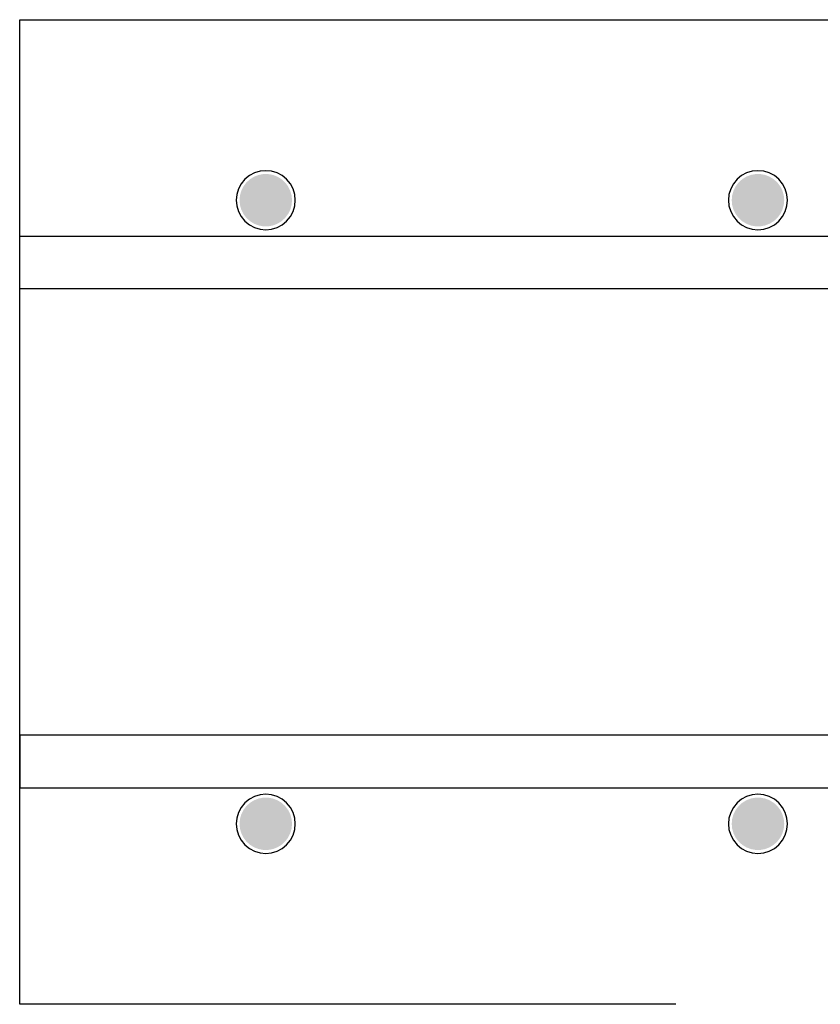
# Model space of a CAD drawing. Units: millimetres. Extents: x 0 to 59450, y 0 to 42050.
# Drawn here: x 36918 to 37528, y 2950 to 3700 of the extents above; entities that cross this region are included whole.
import ezdxf

# ---------------------------------------------------------------- set-up
doc = ezdxf.new("R2010")
doc.units = ezdxf.units.MM

# ---------------------------------------------------------------- blocks, each defined once
blk = doc.blocks.new('DwgObject-25898103-186820')
at = {"linetype": 'Continuous'}
for points in [[(37093.2, 3578.71), (37090.47, 3576.23), (37105.25, 3562.75), (37105.25, 3562.75)], [(37096.34, 3580.66), (37093.2, 3578.71), (37105.25, 3562.75), (37105.25, 3562.75)], [(37099.78, 3581.99), (37096.34, 3580.66), (37105.25, 3562.75), (37105.25, 3562.75)], [(37103.41, 3582.67), (37099.78, 3581.99), (37105.25, 3562.75), (37105.25, 3562.75)], [(37107.1, 3582.67), (37103.41, 3582.67), (37105.25, 3562.75), (37105.25, 3562.75)], [(37110.73, 3581.99), (37107.1, 3582.67), (37105.25, 3562.75), (37105.25, 3562.75)], [(37114.17, 3580.66), (37110.73, 3581.99), (37105.25, 3562.75), (37105.25, 3562.75)], [(37117.3, 3578.71), (37114.17, 3580.66), (37105.25, 3562.75), (37105.25, 3562.75)], [(37120.03, 3576.23), (37117.3, 3578.71), (37105.25, 3562.75), (37105.25, 3562.75)], [(37468.2, 3578.71), (37465.47, 3576.23), (37480.25, 3562.75), (37480.25, 3562.75)], [(37471.34, 3580.66), (37468.2, 3578.71), (37480.25, 3562.75), (37480.25, 3562.75)], [(37474.78, 3581.99), (37471.34, 3580.66), (37480.25, 3562.75), (37480.25, 3562.75)], [(37478.41, 3582.67), (37474.78, 3581.99), (37480.25, 3562.75), (37480.25, 3562.75)], [(37482.1, 3582.67), (37478.41, 3582.67), (37480.25, 3562.75), (37480.25, 3562.75)], [(37485.73, 3581.99), (37482.1, 3582.67), (37480.25, 3562.75), (37480.25, 3562.75)], [(37489.17, 3580.66), (37485.73, 3581.99), (37480.25, 3562.75), (37480.25, 3562.75)], [(37492.3, 3578.71), (37489.17, 3580.66), (37480.25, 3562.75), (37480.25, 3562.75)], [(37495.03, 3576.23), (37492.3, 3578.71), (37480.25, 3562.75), (37480.25, 3562.75)], [(37088.25, 3573.28), (37086.6, 3569.98), (37105.25, 3562.75), (37105.25, 3562.75)], [(37090.47, 3576.23), (37088.25, 3573.28), (37105.25, 3562.75), (37105.25, 3562.75)], [(37122.26, 3573.28), (37120.03, 3576.23), (37105.25, 3562.75), (37105.25, 3562.75)], [(37123.9, 3569.98), (37122.26, 3573.28), (37105.25, 3562.75), (37105.25, 3562.75)], [(37463.25, 3573.28), (37461.6, 3569.98), (37480.25, 3562.75), (37480.25, 3562.75)], [(37465.47, 3576.23), (37463.25, 3573.28), (37480.25, 3562.75), (37480.25, 3562.75)], [(37497.26, 3573.28), (37495.03, 3576.23), (37480.25, 3562.75), (37480.25, 3562.75)], [(37498.9, 3569.98), (37497.26, 3573.28), (37480.25, 3562.75), (37480.25, 3562.75)], [(37085.59, 3566.43), (37085.25, 3562.75), (37105.25, 3562.75), (37105.25, 3562.75)], [(37085.25, 3562.75), (37085.59, 3559.08), (37105.25, 3562.75), (37105.25, 3562.75)], [(37086.6, 3569.98), (37085.59, 3566.43), (37105.25, 3562.75), (37105.25, 3562.75)], [(37085.59, 3559.08), (37086.6, 3555.53), (37105.25, 3562.75), (37105.25, 3562.75)], [(37086.6, 3555.53), (37088.25, 3552.22), (37105.25, 3562.75), (37105.25, 3562.75)], [(37088.25, 3552.22), (37090.47, 3549.28), (37105.25, 3562.75), (37105.25, 3562.75)], [(37090.47, 3549.28), (37093.2, 3546.79), (37105.25, 3562.75), (37105.25, 3562.75)], [(37093.2, 3546.79), (37096.34, 3544.85), (37105.25, 3562.75), (37105.25, 3562.75)], [(37096.34, 3544.85), (37099.78, 3543.52), (37105.25, 3562.75), (37105.25, 3562.75)], [(37099.78, 3543.52), (37103.41, 3542.84), (37105.25, 3562.75), (37105.25, 3562.75)], [(37103.41, 3542.84), (37107.1, 3542.84), (37105.25, 3562.75), (37105.25, 3562.75)], [(37124.91, 3566.43), (37123.9, 3569.98), (37105.25, 3562.75), (37105.25, 3562.75)], [(37125.25, 3562.75), (37124.91, 3566.43), (37105.25, 3562.75), (37105.25, 3562.75)], [(37107.1, 3542.84), (37110.73, 3543.52), (37105.25, 3562.75), (37105.25, 3562.75)], [(37110.73, 3543.52), (37114.17, 3544.85), (37105.25, 3562.75), (37105.25, 3562.75)], [(37114.17, 3544.85), (37117.3, 3546.79), (37105.25, 3562.75), (37105.25, 3562.75)], [(37117.3, 3546.79), (37120.03, 3549.28), (37105.25, 3562.75), (37105.25, 3562.75)], [(37120.03, 3549.28), (37122.26, 3552.22), (37105.25, 3562.75), (37105.25, 3562.75)], [(37122.26, 3552.22), (37123.9, 3555.53), (37105.25, 3562.75), (37105.25, 3562.75)], [(37123.9, 3555.53), (37124.91, 3559.08), (37105.25, 3562.75), (37105.25, 3562.75)], [(37124.91, 3559.08), (37125.25, 3562.75), (37105.25, 3562.75), (37105.25, 3562.75)], [(37460.59, 3566.43), (37460.25, 3562.75), (37480.25, 3562.75), (37480.25, 3562.75)], [(37460.25, 3562.75), (37460.59, 3559.08), (37480.25, 3562.75), (37480.25, 3562.75)], [(37461.6, 3569.98), (37460.59, 3566.43), (37480.25, 3562.75), (37480.25, 3562.75)], [(37460.59, 3559.08), (37461.6, 3555.53), (37480.25, 3562.75), (37480.25, 3562.75)], [(37461.6, 3555.53), (37463.25, 3552.22), (37480.25, 3562.75), (37480.25, 3562.75)], [(37463.25, 3552.22), (37465.47, 3549.28), (37480.25, 3562.75), (37480.25, 3562.75)], [(37465.47, 3549.28), (37468.2, 3546.79), (37480.25, 3562.75), (37480.25, 3562.75)], [(37468.2, 3546.79), (37471.34, 3544.85), (37480.25, 3562.75), (37480.25, 3562.75)], [(37471.34, 3544.85), (37474.78, 3543.52), (37480.25, 3562.75), (37480.25, 3562.75)], [(37474.78, 3543.52), (37478.41, 3542.84), (37480.25, 3562.75), (37480.25, 3562.75)], [(37478.41, 3542.84), (37482.1, 3542.84), (37480.25, 3562.75), (37480.25, 3562.75)], [(37499.91, 3566.43), (37498.9, 3569.98), (37480.25, 3562.75), (37480.25, 3562.75)], [(37500.25, 3562.75), (37499.91, 3566.43), (37480.25, 3562.75), (37480.25, 3562.75)], [(37482.1, 3542.84), (37485.73, 3543.52), (37480.25, 3562.75), (37480.25, 3562.75)], [(37485.73, 3543.52), (37489.17, 3544.85), (37480.25, 3562.75), (37480.25, 3562.75)], [(37489.17, 3544.85), (37492.3, 3546.79), (37480.25, 3562.75), (37480.25, 3562.75)], [(37492.3, 3546.79), (37495.03, 3549.28), (37480.25, 3562.75), (37480.25, 3562.75)], [(37495.03, 3549.28), (37497.26, 3552.22), (37480.25, 3562.75), (37480.25, 3562.75)], [(37497.26, 3552.22), (37498.9, 3555.53), (37480.25, 3562.75), (37480.25, 3562.75)], [(37498.9, 3555.53), (37499.91, 3559.08), (37480.25, 3562.75), (37480.25, 3562.75)], [(37499.91, 3559.08), (37500.25, 3562.75), (37480.25, 3562.75), (37480.25, 3562.75)], [(37093.2, 3103.71), (37096.34, 3105.66), (37105.25, 3087.75), (37105.25, 3087.75)], [(37096.34, 3105.66), (37099.78, 3106.99), (37105.25, 3087.75), (37105.25, 3087.75)], [(37099.78, 3106.99), (37103.41, 3107.67), (37105.25, 3087.75), (37105.25, 3087.75)], [(37103.41, 3107.67), (37107.1, 3107.67), (37105.25, 3087.75), (37105.25, 3087.75)], [(37107.1, 3107.67), (37110.73, 3106.99), (37105.25, 3087.75), (37105.25, 3087.75)], [(37110.73, 3106.99), (37114.17, 3105.66), (37105.25, 3087.75), (37105.25, 3087.75)], [(37114.17, 3105.66), (37117.3, 3103.71), (37105.25, 3087.75), (37105.25, 3087.75)], [(37468.2, 3103.71), (37471.34, 3105.66), (37480.25, 3087.75), (37480.25, 3087.75)], [(37471.34, 3105.66), (37474.78, 3106.99), (37480.25, 3087.75), (37480.25, 3087.75)], [(37474.78, 3106.99), (37478.41, 3107.67), (37480.25, 3087.75), (37480.25, 3087.75)], [(37478.41, 3107.67), (37482.1, 3107.67), (37480.25, 3087.75), (37480.25, 3087.75)], [(37482.1, 3107.67), (37485.73, 3106.99), (37480.25, 3087.75), (37480.25, 3087.75)], [(37485.73, 3106.99), (37489.17, 3105.66), (37480.25, 3087.75), (37480.25, 3087.75)], [(37489.17, 3105.66), (37492.3, 3103.71), (37480.25, 3087.75), (37480.25, 3087.75)], [(37086.6, 3094.98), (37088.25, 3098.28), (37105.25, 3087.75), (37105.25, 3087.75)], [(37088.25, 3098.28), (37090.47, 3101.23), (37105.25, 3087.75), (37105.25, 3087.75)], [(37090.47, 3101.23), (37093.2, 3103.71), (37105.25, 3087.75), (37105.25, 3087.75)], [(37117.3, 3103.71), (37120.03, 3101.23), (37105.25, 3087.75), (37105.25, 3087.75)], [(37120.03, 3101.23), (37122.26, 3098.28), (37105.25, 3087.75), (37105.25, 3087.75)], [(37122.26, 3098.28), (37123.9, 3094.98), (37105.25, 3087.75), (37105.25, 3087.75)], [(37461.6, 3094.98), (37463.25, 3098.28), (37480.25, 3087.75), (37480.25, 3087.75)], [(37463.25, 3098.28), (37465.47, 3101.23), (37480.25, 3087.75), (37480.25, 3087.75)], [(37465.47, 3101.23), (37468.2, 3103.71), (37480.25, 3087.75), (37480.25, 3087.75)], [(37492.3, 3103.71), (37495.03, 3101.23), (37480.25, 3087.75), (37480.25, 3087.75)], [(37495.03, 3101.23), (37497.26, 3098.28), (37480.25, 3087.75), (37480.25, 3087.75)], [(37497.26, 3098.28), (37498.9, 3094.98), (37480.25, 3087.75), (37480.25, 3087.75)], [(37085.25, 3087.75), (37085.59, 3091.43), (37105.25, 3087.75), (37105.25, 3087.75)], [(37085.59, 3091.43), (37086.6, 3094.98), (37105.25, 3087.75), (37105.25, 3087.75)], [(37123.9, 3094.98), (37124.91, 3091.43), (37105.25, 3087.75), (37105.25, 3087.75)], [(37124.91, 3091.43), (37125.25, 3087.75), (37105.25, 3087.75), (37105.25, 3087.75)], [(37460.25, 3087.75), (37460.59, 3091.43), (37480.25, 3087.75), (37480.25, 3087.75)], [(37460.59, 3091.43), (37461.6, 3094.98), (37480.25, 3087.75), (37480.25, 3087.75)], [(37498.9, 3094.98), (37499.91, 3091.43), (37480.25, 3087.75), (37480.25, 3087.75)], [(37499.91, 3091.43), (37500.25, 3087.75), (37480.25, 3087.75), (37480.25, 3087.75)], [(37085.59, 3084.08), (37085.25, 3087.75), (37105.25, 3087.75), (37105.25, 3087.75)], [(37086.6, 3080.53), (37085.59, 3084.08), (37105.25, 3087.75), (37105.25, 3087.75)], [(37088.25, 3077.22), (37086.6, 3080.53), (37105.25, 3087.75), (37105.25, 3087.75)], [(37090.47, 3074.28), (37088.25, 3077.22), (37105.25, 3087.75), (37105.25, 3087.75)], [(37093.2, 3071.79), (37090.47, 3074.28), (37105.25, 3087.75), (37105.25, 3087.75)], [(37096.34, 3069.85), (37093.2, 3071.79), (37105.25, 3087.75), (37105.25, 3087.75)], [(37099.78, 3068.52), (37096.34, 3069.85), (37105.25, 3087.75), (37105.25, 3087.75)], [(37103.41, 3067.84), (37099.78, 3068.52), (37105.25, 3087.75), (37105.25, 3087.75)], [(37107.1, 3067.84), (37103.41, 3067.84), (37105.25, 3087.75), (37105.25, 3087.75)], [(37125.25, 3087.75), (37124.91, 3084.08), (37105.25, 3087.75), (37105.25, 3087.75)], [(37124.91, 3084.08), (37123.9, 3080.53), (37105.25, 3087.75), (37105.25, 3087.75)], [(37123.9, 3080.53), (37122.26, 3077.22), (37105.25, 3087.75), (37105.25, 3087.75)], [(37122.26, 3077.22), (37120.03, 3074.28), (37105.25, 3087.75), (37105.25, 3087.75)], [(37120.03, 3074.28), (37117.3, 3071.79), (37105.25, 3087.75), (37105.25, 3087.75)], [(37117.3, 3071.79), (37114.17, 3069.85), (37105.25, 3087.75), (37105.25, 3087.75)], [(37114.17, 3069.85), (37110.73, 3068.52), (37105.25, 3087.75), (37105.25, 3087.75)], [(37110.73, 3068.52), (37107.1, 3067.84), (37105.25, 3087.75), (37105.25, 3087.75)], [(37460.59, 3084.08), (37460.25, 3087.75), (37480.25, 3087.75), (37480.25, 3087.75)], [(37461.6, 3080.53), (37460.59, 3084.08), (37480.25, 3087.75), (37480.25, 3087.75)], [(37463.25, 3077.22), (37461.6, 3080.53), (37480.25, 3087.75), (37480.25, 3087.75)], [(37465.47, 3074.28), (37463.25, 3077.22), (37480.25, 3087.75), (37480.25, 3087.75)], [(37468.2, 3071.79), (37465.47, 3074.28), (37480.25, 3087.75), (37480.25, 3087.75)], [(37471.34, 3069.85), (37468.2, 3071.79), (37480.25, 3087.75), (37480.25, 3087.75)], [(37474.78, 3068.52), (37471.34, 3069.85), (37480.25, 3087.75), (37480.25, 3087.75)], [(37478.41, 3067.84), (37474.78, 3068.52), (37480.25, 3087.75), (37480.25, 3087.75)], [(37482.1, 3067.84), (37478.41, 3067.84), (37480.25, 3087.75), (37480.25, 3087.75)], [(37500.25, 3087.75), (37499.91, 3084.08), (37480.25, 3087.75), (37480.25, 3087.75)], [(37499.91, 3084.08), (37498.9, 3080.53), (37480.25, 3087.75), (37480.25, 3087.75)], [(37498.9, 3080.53), (37497.26, 3077.22), (37480.25, 3087.75), (37480.25, 3087.75)], [(37497.26, 3077.22), (37495.03, 3074.28), (37480.25, 3087.75), (37480.25, 3087.75)], [(37495.03, 3074.28), (37492.3, 3071.79), (37480.25, 3087.75), (37480.25, 3087.75)], [(37492.3, 3071.79), (37489.17, 3069.85), (37480.25, 3087.75), (37480.25, 3087.75)], [(37489.17, 3069.85), (37485.73, 3068.52), (37480.25, 3087.75), (37480.25, 3087.75)], [(37485.73, 3068.52), (37482.1, 3067.84), (37480.25, 3087.75), (37480.25, 3087.75)]]:
    blk.add_hatch(color=4, dxfattribs=at).paths.add_polyline_path(points)
for p, q in [((36917.75, 3700.25), (38417.75, 3700.25)), ((36917.75, 2950.25), (36917.75, 3700.25)), ((36917.75, 3700.25), (38417.75, 3700.25)), ((37417.75, 2950.25), (36917.75, 2950.25))]:
    blk.add_line(p, q, dxfattribs=at)
at = {"color": 4, "linetype": 'Continuous'}
for p, q in [((37105.25, 3585.25), (37100.86, 3584.82)), ((37109.64, 3584.82), (37105.25, 3585.25)), ((37480.25, 3585.25), (37475.86, 3584.82)), ((37484.64, 3584.82), (37480.25, 3585.25)), ((37089.34, 3578.66), (37086.54, 3575.25)), ((37092.75, 3581.46), (37089.34, 3578.66)), ((37096.64, 3583.54), (37092.75, 3581.46)), ((37100.86, 3584.82), (37096.64, 3583.54)), ((37113.86, 3583.54), (37109.64, 3584.82)), ((37117.75, 3581.46), (37113.86, 3583.54)), ((37121.16, 3578.66), (37117.75, 3581.46)), ((37123.96, 3575.25), (37121.16, 3578.66)), ((37464.34, 3578.66), (37461.54, 3575.25)), ((37467.75, 3581.46), (37464.34, 3578.66)), ((37471.64, 3583.54), (37467.75, 3581.46)), ((37475.86, 3584.82), (37471.64, 3583.54)), ((37488.86, 3583.54), (37484.64, 3584.82)), ((37492.75, 3581.46), (37488.86, 3583.54)), ((37496.16, 3578.66), (37492.75, 3581.46)), ((37498.96, 3575.25), (37496.16, 3578.66)), ((37084.46, 3571.36), (37083.18, 3567.14)), ((37086.54, 3575.25), (37084.46, 3571.36)), ((37126.04, 3571.36), (37123.96, 3575.25)), ((37127.32, 3567.14), (37126.04, 3571.36)), ((37459.46, 3571.36), (37458.18, 3567.14)), ((37461.54, 3575.25), (37459.46, 3571.36)), ((37501.04, 3571.36), (37498.96, 3575.25)), ((37502.32, 3567.14), (37501.04, 3571.36)), ((37083.18, 3567.14), (37082.75, 3562.75)), ((37082.75, 3562.75), (37083.18, 3558.36)), ((37127.75, 3562.75), (37127.32, 3567.14)), ((37127.32, 3558.36), (37127.75, 3562.75)), ((37458.18, 3567.14), (37457.75, 3562.75)), ((37457.75, 3562.75), (37458.18, 3558.36)), ((37502.75, 3562.75), (37502.32, 3567.14)), ((37502.32, 3558.36), (37502.75, 3562.75)), ((37083.18, 3558.36), (37084.46, 3554.14)), ((37126.04, 3554.14), (37127.32, 3558.36)), ((37458.18, 3558.36), (37459.46, 3554.14)), ((37501.04, 3554.14), (37502.32, 3558.36)), ((37084.46, 3554.14), (37086.54, 3550.25)), ((37086.54, 3550.25), (37089.34, 3546.84)), ((37121.16, 3546.84), (37123.96, 3550.25)), ((37123.96, 3550.25), (37126.04, 3554.14)), ((37459.46, 3554.14), (37461.54, 3550.25)), ((37461.54, 3550.25), (37464.34, 3546.84)), ((37496.16, 3546.84), (37498.96, 3550.25)), ((37498.96, 3550.25), (37501.04, 3554.14)), ((37089.34, 3546.84), (37092.75, 3544.04)), ((37092.75, 3544.04), (37096.64, 3541.97)), ((37096.64, 3541.97), (37100.86, 3540.69)), ((37100.86, 3540.69), (37105.25, 3540.25)), ((37105.25, 3540.25), (37109.64, 3540.69)), ((37109.64, 3540.69), (37113.86, 3541.97)), ((37113.86, 3541.97), (37117.75, 3544.04)), ((37117.75, 3544.04), (37121.16, 3546.84)), ((37464.34, 3546.84), (37467.75, 3544.04)), ((37467.75, 3544.04), (37471.64, 3541.97)), ((37471.64, 3541.97), (37475.86, 3540.69)), ((37475.86, 3540.69), (37480.25, 3540.25)), ((37480.25, 3540.25), (37484.64, 3540.69)), ((37484.64, 3540.69), (37488.86, 3541.97)), ((37488.86, 3541.97), (37492.75, 3544.04)), ((37492.75, 3544.04), (37496.16, 3546.84)), ((36917.75, 3495.25), (36917.75, 3535.25)), ((36917.75, 3535.25), (38417.75, 3535.25)), ((38417.75, 3495.25), (36917.75, 3495.25)), ((38417.75, 3155.25), (36917.75, 3155.25)), ((36917.75, 3155.25), (36917.75, 3115.25)), ((36917.75, 3115.25), (38417.75, 3115.25)), ((37092.75, 3106.46), (37089.34, 3103.66)), ((37096.64, 3108.54), (37092.75, 3106.46)), ((37100.86, 3109.82), (37096.64, 3108.54)), ((37105.25, 3110.25), (37100.86, 3109.82)), ((37109.64, 3109.82), (37105.25, 3110.25)), ((37113.86, 3108.54), (37109.64, 3109.82)), ((37117.75, 3106.46), (37113.86, 3108.54)), ((37121.16, 3103.66), (37117.75, 3106.46)), ((37467.75, 3106.46), (37464.34, 3103.66)), ((37471.64, 3108.54), (37467.75, 3106.46)), ((37475.86, 3109.82), (37471.64, 3108.54)), ((37480.25, 3110.25), (37475.86, 3109.82)), ((37484.64, 3109.82), (37480.25, 3110.25)), ((37488.86, 3108.54), (37484.64, 3109.82)), ((37492.75, 3106.46), (37488.86, 3108.54)), ((37496.16, 3103.66), (37492.75, 3106.46)), ((37086.54, 3100.25), (37084.46, 3096.36)), ((37089.34, 3103.66), (37086.54, 3100.25)), ((37123.96, 3100.25), (37121.16, 3103.66)), ((37126.04, 3096.36), (37123.96, 3100.25)), ((37461.54, 3100.25), (37459.46, 3096.36)), ((37464.34, 3103.66), (37461.54, 3100.25)), ((37498.96, 3100.25), (37496.16, 3103.66)), ((37501.04, 3096.36), (37498.96, 3100.25)), ((37083.18, 3092.14), (37082.75, 3087.75)), ((37084.46, 3096.36), (37083.18, 3092.14)), ((37127.32, 3092.14), (37126.04, 3096.36)), ((37127.75, 3087.75), (37127.32, 3092.14)), ((37458.18, 3092.14), (37457.75, 3087.75)), ((37459.46, 3096.36), (37458.18, 3092.14)), ((37502.32, 3092.14), (37501.04, 3096.36)), ((37502.75, 3087.75), (37502.32, 3092.14)), ((37082.75, 3087.75), (37083.18, 3083.36)), ((37083.18, 3083.36), (37084.46, 3079.14)), ((37126.04, 3079.14), (37127.32, 3083.36)), ((37127.32, 3083.36), (37127.75, 3087.75)), ((37457.75, 3087.75), (37458.18, 3083.36)), ((37458.18, 3083.36), (37459.46, 3079.14)), ((37501.04, 3079.14), (37502.32, 3083.36)), ((37502.32, 3083.36), (37502.75, 3087.75)), ((37084.46, 3079.14), (37086.54, 3075.25)), ((37086.54, 3075.25), (37089.34, 3071.84)), ((37121.16, 3071.84), (37123.96, 3075.25)), ((37123.96, 3075.25), (37126.04, 3079.14)), ((37459.46, 3079.14), (37461.54, 3075.25)), ((37461.54, 3075.25), (37464.34, 3071.84)), ((37496.16, 3071.84), (37498.96, 3075.25)), ((37498.96, 3075.25), (37501.04, 3079.14)), ((37089.34, 3071.84), (37092.75, 3069.04)), ((37092.75, 3069.04), (37096.64, 3066.97)), ((37113.86, 3066.97), (37117.75, 3069.04)), ((37117.75, 3069.04), (37121.16, 3071.84)), ((37464.34, 3071.84), (37467.75, 3069.04)), ((37467.75, 3069.04), (37471.64, 3066.97)), ((37488.86, 3066.97), (37492.75, 3069.04)), ((37492.75, 3069.04), (37496.16, 3071.84)), ((37096.64, 3066.97), (37100.86, 3065.69)), ((37100.86, 3065.69), (37105.25, 3065.25)), ((37105.25, 3065.25), (37109.64, 3065.69)), ((37109.64, 3065.69), (37113.86, 3066.97)), ((37471.64, 3066.97), (37475.86, 3065.69)), ((37475.86, 3065.69), (37480.25, 3065.25)), ((37480.25, 3065.25), (37484.64, 3065.69)), ((37484.64, 3065.69), (37488.86, 3066.97))]:
    blk.add_line(p, q, dxfattribs=at)

msp = doc.modelspace()

# ---------------------------------------------------------------- block references
msp.add_blockref('DwgObject-25898103-186820', (0, 0))

doc.saveas('drawing.dxf')
